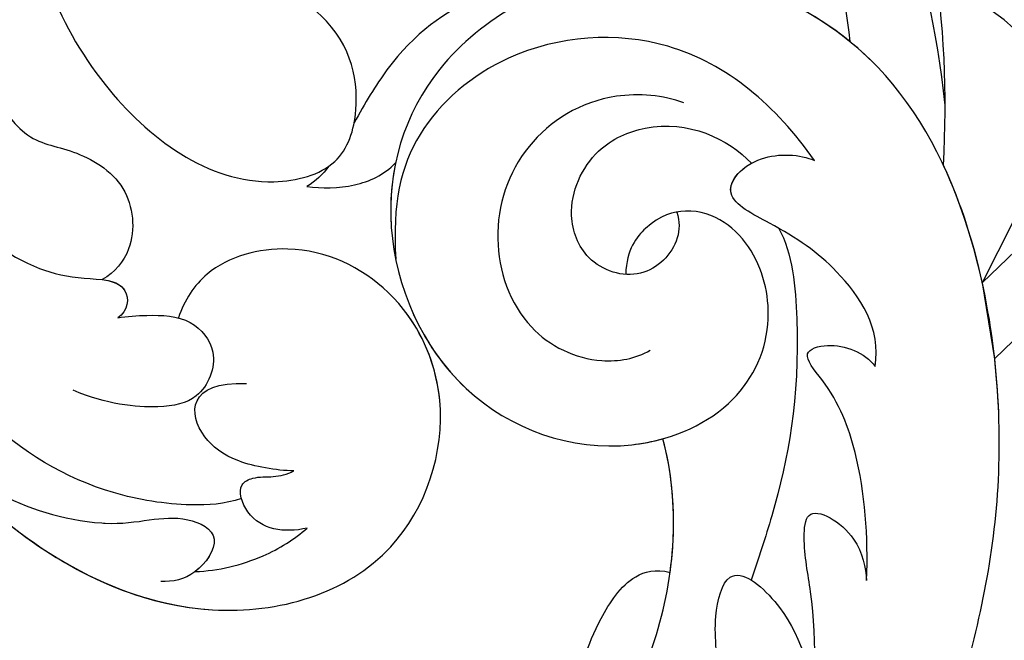
# Model space of a CAD drawing. Units: millimetres. Extents: x 73114 to 76894, y 75271 to 76162.
# Drawn here: x 76017 to 76057, y 75824 to 75849 of the extents above; entities that cross this region are included whole.
import ezdxf
from ezdxf.xclip import XClip

# ---------------------------------------------------------------- set-up
doc = ezdxf.new("R2010")
doc.units = ezdxf.units.MM
doc.header["$XCLIPFRAME"] = 2
doc.linetypes.add('ACAD_ISO07W100', pattern=[3, 0, -3])
doc.linetypes.add('HIDDEN', pattern=[9.524999999999999, 6.35, -3.175])
doc.layers.add('A-04.尺寸標註', color=4, linetype='Continuous')
doc.layers.add('H-08.木作(細線)', color=8, linetype='Continuous')
doc.styles.add('新細明體', font='PMingLiU.ttf')
doc.dimstyles.new('3', dxfattribs={"dimtxt": 7.5, "dimasz": 2.25, "dimexe": 1.5, "dimexo": 1.5, "dimgap": 0.9, "dimtad": 2, "dimdec": 0, "dimtxsty": '新細明體', "dimblk": 'ARCHTICK', "dimcen": 5, "dimclrd": 8, "dimclre": 8, "dimclrt": 4, "dimadec": 0, "dimazin": 0, "dimtfac": 1, "dimtdec": 0, "dimtix": 1, "dimtmove": 2, "dimatfit": 3, "dimldrblk": 'OPEN90', "dimfxl": 1.25, "dimlwd": 9, "dimlwe": 9, "dimarcsym": 0})

# ---------------------------------------------------------------- blocks, each defined once
blk = doc.blocks.new('_ArchTick')
at = {"color": 0, "linetype": 'ByBlock', "const_width": 0.15}
blk.add_lwpolyline([(-0.5, -0.5), (0.5, 0.5)], dxfattribs=at)
blk = doc.blocks.new('*D49')
at = {"layer": 'A-04.尺寸標註', "color": 8, "linetype": 'HIDDEN', "lineweight": 9, "ltscale": 0.3, "transparency": 16777216}
for p, q in [((75996.46477252108, 75758.19377128685), (75996.46477252108, 76025.58698902169)), ((76472.14989479243, 75877.27967818949), (76472.14989479243, 76025.58698902169))]:
    blk.add_line(p, q, dxfattribs=at)
at = {"layer": 'A-04.尺寸標註', "color": 8, "lineweight": 9, "ltscale": 0.3, "transparency": 16777216}
blk.add_line((75996.46477252108, 76024.08698902169), (76472.14989479243, 76024.08698902169), dxfattribs=at)
at = {"layer": 'DEFPOINTS', "color": 0, "ltscale": 0.3, "transparency": 16777216}
for p in [(76472.14989479243, 76024.08698902169), (76472.14989479243, 75875.77967818949), (75996.46477252108, 75756.69377128685)]:
    blk.add_point(p, dxfattribs=at)
at = {"layer": 'A-04.尺寸標註', "color": 8, "lineweight": 9, "ltscale": 0.3, "transparency": 16777216, "xscale": 2.25, "yscale": 2.25, "zscale": 2.25, "rotation": 180}
blk.add_blockref('_ArchTick', (75996.46477252108, 76024.08698902169), dxfattribs=at)
at = {"layer": 'A-04.尺寸標註', "color": 8, "lineweight": 9, "ltscale": 0.3, "transparency": 16777216, "xscale": 2.25, "yscale": 2.25, "zscale": 2.25}
blk.add_blockref('_ArchTick', (76472.14989479243, 76024.08698902169), dxfattribs=at)
at = {"layer": 'A-04.尺寸標註', "color": 4, "ltscale": 0.3, "transparency": 16777216, "insert": (76234.30733365676, 76029.21118960308), "char_height": 7.5, "attachment_point": 5, "style": '新細明體'}
blk.add_mtext('476', dxfattribs=at)
blk = doc.blocks.new('_Open90')
at = {"color": 0, "linetype": 'ByBlock', "lineweight": -2}
for p, q in [((-0.5, 0.5), (0, 0)), ((0, 0), (-1, 0)), ((0, 0), (-0.5, -0.5))]:
    blk.add_line(p, q, dxfattribs=at)
blk = doc.blocks.new('SE-21043L-d')
at = {"layer": 'H-08.木作(細線)'}
for points, knots in [([(-29.31313717181365, 62.63072261497609), (-33.03340464836219, 67.08247596030583), (-38.27714906297479, 76.56910005735108), (-36.39062246662979, 91.4658768175666), (-26.5103977008639, 103.394951954054), (-10.37183597918374, 107.2733911689775), (1.366423461273371, 101.6613519588489), (6.5192716267793, 95.99874389948218), (9.792409841209519, 93.62692604786344), (12.10148783283512, 93.31283394468096), (13.46656638676359, 93.7317078519659), (13.38432731397734, 91.21689741880618), (11.21893159369029, 90.93351558420568), (10.26850593527888, 90.96703256945148)], [0, 0, 0, 0, 0.0378287850627172, 0.07040401627090043, 0.101996822362594, 0.1453982193306572, 0.1773010491334993, 0.1896175421337566, 0.2002509273726762, 0.2053109771265888, 0.2066160061530788, 0.2100298217192387, 0.2192159854396908, 0.2192159854396908, 0.2192159854396908, 0.2192159854396908]), ([(-29.31313717181365, 62.630722614977), (-33.03340464836219, 67.08247596030674), (-38.27714906297479, 76.56910005735222), (-36.39062246662979, 91.4658768175675), (-26.51039770086572, 103.3949519540549), (-10.37183597918374, 107.2733911689782), (1.366423461271552, 101.6613519588498), (6.5192716267793, 95.99874389948309), (9.792409841209519, 93.62692604786434), (12.10148783283512, 93.31283394468187), (13.46656638676177, 93.7317078519668), (13.39214047979658, 91.45581829000139), (11.65001191368174, 91.01487296889036), (10.71235167141094, 90.96991047063534)], [0, 0, 0, 0, 0.0378287850627172, 0.07040401627090043, 0.101996822362594, 0.1453982193306572, 0.1773010491334993, 0.1896175421337566, 0.2002509273726762, 0.2053109771265888, 0.2066160061530788, 0.2100298217192387, 0.2178949329037516, 0.2178949329037516, 0.2178949329037516, 0.2178949329037516]), ([(-29.31313717181365, 62.63072261497632), (-33.03340464836219, 67.08247596030606), (-38.27714906297297, 76.56910005735153), (-36.39062246662979, 91.46587681756682), (-26.5103977008639, 103.394951954054), (-10.37183597918374, 107.2733911689775), (1.366423461273371, 101.6613519588491), (6.5192716267793, 95.99874389948218), (9.792409841209519, 93.62692604786366), (12.10148783283512, 93.31283394468119), (13.46656638676359, 93.73170785196635), (13.39214047979658, 91.4558182900007), (11.65001191368174, 91.01487296888945), (10.71235167141094, 90.96991047063489)], [0, 0, 0, 0, 0.0378287850627172, 0.07040401627090043, 0.101996822362594, 0.1453982193306572, 0.1773010491334993, 0.1896175421337566, 0.2002509273726762, 0.2053109771265888, 0.2066160061530788, 0.2100298217192387, 0.2178949329037516, 0.2178949329037516, 0.2178949329037516, 0.2178949329037516]), ([(-21.81236567783526, 100.7360142220678), (-18.3225622708178, 101.9520275490863), (-10.42050133590783, 103.370831739968), (1.778797570841562, 97.85063054134775), (4.773693089873632, 87.86176869585597), (3.002069086145639, 81.62297935338165), (1.392173270969579, 79.77213678805151), (-0.2377054940388916, 78.58930144490591), (0.6083803966084815, 77.60168290565025), (1.117149528401569, 77.6412932760411)], [0, 0, 0, 0, 0.02576864987336182, 0.05684945055544088, 0.08419936810112172, 0.09482734260617655, 0.09948205918397562, 0.1038949514326443, 0.1068316570156972, 0.1068316570156972, 0.1068316570156972, 0.1068316570156972]), ([(-21.81236567783526, 100.7360142220678), (-19.52892332797819, 101.2530441429537), (-13.8840140987395, 101.0438476168733), (-6.050428991960871, 95.23728563420082), (-3.196389938491848, 86.1657788862019), (-5.349079435298336, 78.81780949979452), (-9.738446254519658, 77.03482509058608), (-12.17436553872358, 78.80734642017887), (-13.12415084650274, 81.0770701796198), (-12.70575948887199, 82.85252057502885)], [0, 0, 0, 0, 0.01553313832950682, 0.04060258309918773, 0.06274258030664102, 0.08158812169997758, 0.08807689558196723, 0.09412607999346878, 0.1043008128110677, 0.1043008128110677, 0.1043008128110677, 0.1043008128110677]), ([(-8.41811685209177, 96.35587440906784), (-7.814681214133088, 95.73519901272562), (-5.227169791653068, 92.62057253005696), (-3.196389938491848, 86.16577888620282), (-5.349079435298336, 78.81780949979543), (-9.738446254519658, 77.03482509058699), (-12.17436553872358, 78.80734642017978), (-13.12415084650456, 81.0770701796207), (-12.70575948887199, 82.85252057502953)], [0.03458696757542543, 0.03458696757542543, 0.03458696757542543, 0.03458696757542543, 0.04060258309918773, 0.06274258030664102, 0.08158812169997758, 0.08807689558196723, 0.09412607999346878, 0.1043008128110677, 0.1043008128110677, 0.1043008128110677, 0.1043008128110677]), ([(-8.41811685209177, 96.3558744090667), (-6.836738654814326, 96.15647285694831), (-4.081033262133133, 94.90412666539805), (-0.8743859179903666, 91.69716691759209), (0.2707032993785106, 85.82787265948991), (-1.460417947650058, 84.37199357072882), (-2.627627736002978, 81.79440559757268), (-1.277479398953801, 79.51547202408665), (0.1029885353873397, 79.18150500388833), (0.6922700748127681, 79.25198474069953)], [0, 0, 0, 0, 0.01050548383328276, 0.0214395998163303, 0.0333749744119834, 0.04024382861621104, 0.04670729264739085, 0.05263965338830316, 0.05653522814431156, 0.05653522814431156, 0.05653522814431156, 0.05653522814431156]), ([(-8.41811685209177, 96.35587440906761), (-6.836738654814326, 96.15647285694922), (-4.081033262133133, 94.90412666539873), (-0.8743859179903666, 91.697166917593), (0.2707032993785106, 85.82787265949082), (-1.460417947650058, 84.37199357072973), (-2.627627736002978, 81.79440559757359), (-1.277479398953801, 79.51547202408756), (0.1029885353873397, 79.18150500388924), (0.6922700748127681, 79.25198474070044)], [0, 0, 0, 0, 0.01050548383328276, 0.0214395998163303, 0.0333749744119834, 0.04024382861621104, 0.04670729264739085, 0.05263965338830316, 0.05653522814431156, 0.05653522814431156, 0.05653522814431156, 0.05653522814431156]), ([(6.882505690984544, 92.09881906833584), (8.876516989983429, 88.39095933862245), (11.77295883659281, 79.68897312252102), (8.168875972165552, 66.11736242888514), (-1.805741721746017, 62.32424805800247), (-7.743666634081819, 66.42880615534273), (-8.835993106304159, 71.84511922092952), (-6.712713526745574, 75.85737652177022), (-3.218870382939713, 77.25534717451615), (-1.477103053448445, 76.60924063925245), (-0.848030740451577, 76.16925667155601)], [0, 0, 0, 0, 0.02971465764934545, 0.06570242737019959, 0.08470742726080999, 0.09996784829739142, 0.1117892463130045, 0.1225321285704519, 0.1306473990804953, 0.135706844303492, 0.135706844303492, 0.135706844303492, 0.135706844303492]), ([(-30.81910480970873, 64.53626230070358), (-34.07162935579981, 70.02074850812664), (-35.35816356503346, 76.28744723532759), (-32.63559601803536, 84.7600685936211), (-24.70570591419528, 88.61096778390856), (-19.88536184543045, 86.08217831790148), (-18.48677217046861, 82.72319089524285), (-19.82811361649328, 80.57394157487784), (-21.65042385504421, 80.2202169670054), (-23.01970793150031, 81.27819855681037), (-23.57301112293317, 83.23333518276672), (-22.29911453907334, 84.40136005464774), (-21.346312054191, 84.31369682420814)], [0, 0, 0, 0, 0.02919912011376059, 0.04901067511200742, 0.06591714837506923, 0.07660822726080484, 0.08344872468072641, 0.08898023353262, 0.09368035866220131, 0.09775426097886387, 0.1017886433714681, 0.1067576902119951, 0.1067576902119951, 0.1067576902119951, 0.1067576902119951]), ([(-20.06055144376842, 85.5670059886802), (-22.16321828787659, 87.45782058209011), (-28.20187356448696, 86.40118235062755), (-31.85136810192489, 79.97636437930214), (-31.98512469520028, 74.78094529226087), (-30.33193996198497, 70.65878491318858), (-29.27490408291487, 68.89793739153424)], [0, 0, 0, 0, 0.01639783144963202, 0.03336558944680169, 0.04731085049437919, 0.05930598002192848, 0.05930598002192848, 0.05930598002192848, 0.05930598002192848]), ([(1.475307452308698, 68.80527105939018), (2.158535008509716, 69.01327578911491), (3.60519556244617, 69.96772541219707), (6.314127174198802, 72.73617736276105), (8.39526091834341, 77.97295832912505), (8.323493085494192, 83.38951602517), (7.383737767033381, 86.42640718026564)], [0, 0, 0, 0, 0.004903521503859749, 0.01255995520518254, 0.02737155814229318, 0.04575905522314386, 0.04575905522314386, 0.04575905522314386, 0.04575905522314386]), ([(-25.41043153385908, 75.3305324839123), (-22.67848239661544, 77.82694705356721), (-19.33557378426485, 79.51348018895442), (-14.81549543759502, 79.74708132470255), (-12.06995221839861, 78.62039953363524), (-11.25036238575194, 78.24402055494511)], [0, 0, 0, 0, 0.01992797834413312, 0.03183433570121476, 0.03666233709324999, 0.03666233709324999, 0.03666233709324999, 0.03666233709324999]), ([(-25.41043153385908, 75.33053248391343), (-22.67848239661544, 77.82694705356812), (-19.33557378426485, 79.51348018895533), (-14.81549543759502, 79.74708132470346), (-12.06995221839861, 78.62039953363615), (-11.25036238575194, 78.24402055494602)], [0, 0, 0, 0, 0.01992797834413312, 0.03183433570121476, 0.03666233709324999, 0.03666233709324999, 0.03666233709324999, 0.03666233709324999]), ([(10.33970529928411, 79.88003396324575), (10.45594718357643, 74.73287665394241), (8.082025508956576, 66.08433522421228), (-1.805741721746017, 62.32424805800338), (-7.743666634081819, 66.42880615534364), (-8.835993106304159, 71.84511922093043), (-6.712713526745574, 75.8573765217709), (-3.218870382939713, 77.25534717451706), (-1.477103053448445, 76.60924063925336), (-0.848030740451577, 76.1692566715567)], [0.03032636251232732, 0.03032636251232732, 0.03032636251232732, 0.03032636251232732, 0.06570242737019959, 0.08470742726080999, 0.09996784829739142, 0.1117892463130045, 0.1225321285704519, 0.1306473990804953, 0.135706844303492, 0.135706844303492, 0.135706844303492, 0.135706844303492]), ([(10.33970529928592, 79.88003396324461), (10.23666168129603, 78.2036626869724), (9.779866951863369, 75.21887546255584), (7.758671605455675, 72.37298134379171), (5.470892435978385, 70.43080729917506), (3.975791629365631, 70.13899905117319), (2.872623390538138, 68.01531599565556), (4.805963040116694, 67.32966120742276), (5.71832313574123, 67.75780115434895), (6.093341439185679, 68.05940386242946)], [0, 0, 0, 0, 0.01197616666377978, 0.02172371644239878, 0.02200231439490835, 0.03055922229935376, 0.03453644083602741, 0.03836012525656184, 0.04189149435889396, 0.04189149435889396, 0.04189149435889396, 0.04189149435889396]), ([(10.33970529928592, 79.88003396324552), (10.23666168129603, 78.2036626869733), (9.779866951863369, 75.21887546255675), (7.758671605453856, 72.37298134379262), (5.470892435978385, 70.43080729917597), (3.975791629365631, 70.1389990511741), (2.876471665926147, 68.02272421948851), (4.184123778155481, 67.55025935012645), (4.738159608257774, 67.54790918482945)], [0, 0, 0, 0, 0.01197616666377978, 0.02172371644239878, 0.02200231439490835, 0.03055922229935376, 0.03453644083602741, 0.0383030629167016, 0.0383030629167016, 0.0383030629167016, 0.0383030629167016]), ([(0.6922700748109492, 79.25198474069998), (0.4044281701299042, 78.97419323668146), (-0.04729587755537068, 78.36704024262099), (0.6083803966084815, 77.60168290565116), (1.117149528401569, 77.641293276042)], [0.1011360686881175, 0.1011360686881175, 0.1011360686881175, 0.1011360686881175, 0.1038949514326443, 0.1068316570156972, 0.1068316570156972, 0.1068316570156972, 0.1068316570156972]), ([(-10.88082593568288, 41.39796357075898), (-13.95516372068778, 42.86106276866167), (-19.15930448670042, 46.42484528797422), (-26.18768023875782, 53.50756876831724), (-32.01958525426744, 66.74786108599142), (-24.94394667268352, 77.6174602682961), (-15.30597484919235, 78.95652423840579), (-9.274649412973304, 74.52883238753293), (-7.405722663062988, 66.81367217590991), (-11.20258133953575, 61.0549339983047), (-16.53174496317115, 59.61114724198274), (-19.83627194721521, 61.21713677933735), (-21.39609366764671, 64.42249246786605), (-20.70324826393153, 67.1704342893297), (-18.60888033070842, 67.99635010167299), (-17.02647617577713, 67.56646437426912), (-16.38672409156425, 66.77646194922227)], [0, 0, 0, 0, 0.02285834526741886, 0.0458328268370251, 0.0788011855572763, 0.1049953662259782, 0.1250913898091743, 0.1423825905413605, 0.1598740342183788, 0.1769619393290026, 0.1870784947376276, 0.1960510466082443, 0.2030490454414255, 0.210037855186423, 0.2129202137559479, 0.2147575181587567, 0.2147575181587567, 0.2147575181587567, 0.2147575181587567]), ([(1.117149528401569, 77.6412932760411), (0.768676280256841, 77.46309775899249), (-0.05638476816784532, 76.93402024395232), (-1.308650087414208, 75.9148380136869), (-1.381759437379515, 73.9720423640324), (0.3663258122305706, 72.91850923982133), (2.092660892367348, 73.74055856212885), (3.571653003533356, 75.10175028010099), (4.314252747150022, 76.37301241815544)], [0, 0, 0, 0, 0.002790867548220201, 0.007029561311783427, 0.01074042522692694, 0.01545159398842386, 0.01922688138793366, 0.02451029712357511, 0.02451029712357511, 0.02451029712357511, 0.02451029712357511]), ([(1.117149528401569, 77.641293276042), (0.768676280256841, 77.4630977589934), (-0.05638476816784532, 76.93402024395323), (-1.308650087414208, 75.91483801368781), (-1.381759437379515, 73.97204236403354), (0.3663258122305706, 72.91850923982224), (2.092660892367348, 73.74055856212976), (3.571653003533356, 75.1017502801019), (4.314252747150022, 76.37301241815612)], [0, 0, 0, 0, 0.002790867548220201, 0.007029561311783427, 0.01074042522692694, 0.01545159398842386, 0.01922688138793366, 0.02451029712357511, 0.02451029712357511, 0.02451029712357511, 0.02451029712357511]), ([(-8.18251738611798, 77.32682934190052), (-8.619444236375784, 76.89953164944995), (-9.701214680830162, 76.10181458844158), (-10.96551273088335, 75.84402587423756), (-11.62757306723688, 75.95082761122148)], [0, 0, 0, 0, 0.004569973399549454, 0.009018776402202663, 0.009018776402202663, 0.009018776402202663, 0.009018776402202663]), ([(-8.18251738611798, 77.32682934190143), (-8.619444236375784, 76.89953164945086), (-9.701214680830162, 76.10181458844272), (-10.96551273088335, 75.84402587423847), (-11.62757306723688, 75.9508276112224)], [0, 0, 0, 0, 0.004569973399549454, 0.009018776402202663, 0.009018776402202663, 0.009018776402202663, 0.009018776402202663]), ([(-25.25317068594995, 65.90944304789014), (-25.3307155628554, 68.59684541769002), (-24.29926991666252, 73.3389848238146), (-18.53598292326205, 77.08832583791423), (-12.89666823627886, 76.759429492864), (-10.53606483374278, 74.69596865882272), (-9.305850257844213, 72.82424399777528)], [0, 0, 0, 0, 0.01788232191264038, 0.03317768225473438, 0.0443501364458242, 0.05528776865416367, 0.05528776865416367, 0.05528776865416367, 0.05528776865416367]), ([(-11.63019153883033, 75.94910910528642), (-10.98354626442779, 75.37865550994161), (-8.888077750054435, 72.93301686782956), (-7.405722663062988, 66.81367217591082), (-11.20258133953575, 61.05493399830561), (-16.53174496317297, 59.61114724198364), (-19.83627194721521, 61.21713677933826), (-21.39609366764671, 64.42249246786696), (-20.70324826393335, 67.17043428933061), (-18.60888033070842, 67.9963501016739), (-17.02647617577713, 67.56646437427003), (-16.38672409156425, 66.77646194922295)], [0.1358203734814278, 0.1358203734814278, 0.1358203734814278, 0.1358203734814278, 0.1423825905413605, 0.1598740342183788, 0.1769619393290026, 0.1870784947376276, 0.1960510466082443, 0.2030490454414255, 0.210037855186423, 0.2129202137559479, 0.2147575181587567, 0.2147575181587567, 0.2147575181587567, 0.2147575181587567]), ([(10.09499171700918, 75.89892384088512), (9.521728365411036, 72.02196934456492), (6.801829413669111, 65.59750652003527), (-1.805741721746017, 62.32424805800269), (-7.389638251474025, 66.1840859734657), (-8.33918026372885, 69.53494881112238), (-8.347902293498919, 70.78789303912754)], [0.03934303494118692, 0.03934303494118692, 0.03934303494118692, 0.03934303494118692, 0.06570242737019959, 0.08470742726080999, 0.09996784829739142, 0.1090414779914546, 0.1090414779914546, 0.1090414779914546, 0.1090414779914546]), ([(-10.8808259356847, 41.39796357075966), (-13.95516372068778, 42.86106276866235), (-19.15930448670042, 46.4248452879749), (-26.18768023875782, 53.50756876831815), (-31.62677024997902, 65.85604520941115), (-27.64285069723883, 73.33157729879326), (-25.41043153384271, 75.33053248392844)], [0, 0, 0, 0, 0.02285834526741886, 0.0458328268370251, 0.0788011855572763, 0.09946292799965996, 0.09946292799965996, 0.09946292799965996, 0.09946292799965996]), ([(-0.8899751387216384, 68.42264619685807), (-0.3228934350408963, 68.8713812125518), (0.8985764600638504, 70.15402403467738), (1.485008554285741, 72.40726355523611), (0.4013345859439141, 73.89612792973958), (-1.476784662170758, 72.40513482145093)], [0, 0, 0, 0, 0.005329484467872494, 0.01074194562983126, 0.02347382167480933, 0.02347382167480933, 0.02347382167480933, 0.02347382167480933]), ([(-0.8899751387234573, 68.42264619685898), (-0.3228934350427153, 68.8713812125527), (0.8985764600620314, 70.15402403467829), (1.485008554285741, 72.40726355523702), (0.4013345859439141, 73.89612792974049), (-1.476784662170758, 72.40513482145184)], [0, 0, 0, 0, 0.005329484467872494, 0.01074194562983126, 0.02347382167480933, 0.02347382167480933, 0.02347382167480933, 0.02347382167480933]), ([(-22.4143914174856, 70.92595911043213), (-21.93706388581813, 71.67116647516104), (-19.99765817439038, 73.40417011392378), (-16.15832172151022, 73.69681651035853), (-12.81283612735024, 71.37565414398568), (-11.549168352376, 67.5128461904958), (-13.04004163799618, 64.63373212082001), (-14.66892597439801, 63.80334212846196), (-15.34393564057245, 63.72715402321751)], [0, 0, 0, 0, 0.005816809089005276, 0.01517582561494261, 0.02469945971479467, 0.0337826331352642, 0.04133801215083457, 0.04604984697636084, 0.04604984697636084, 0.04604984697636084, 0.04604984697636084]), ([(-19.54822521724964, 67.56032377952488), (-19.41828913573045, 67.1757184506107), (-18.77090337008485, 66.35472086887512), (-16.69699223067983, 66.05987775233166), (-15.29501930396145, 68.04823082475491), (-15.97421135711193, 70.43883277696409), (-18.31454903520898, 71.72818965829765), (-21.83934218522336, 70.87207590525372), (-22.98544137288081, 68.69850792325929), (-23.14956072230416, 67.3361217429142)], [0, 0, 0, 0, 0.00253656950947001, 0.007813395754011757, 0.01330259086560318, 0.01783795816675625, 0.02469909520320361, 0.03015027883599536, 0.04446261677320448, 0.04446261677320448, 0.04446261677320448, 0.04446261677320448]), ([(-19.54822521724964, 67.56032377952579), (-19.41828913573227, 67.17571845061161), (-18.77090337008667, 66.35472086887603), (-16.69699223067983, 66.05987775233257), (-15.29501930396145, 68.04823082475582), (-15.97421135711193, 70.438832776965), (-18.31454903520898, 71.72818965829879), (-21.83934218522336, 70.87207590525463), (-22.98544137288081, 68.6985079232602), (-23.14956072230416, 67.33612174291511)], [0, 0, 0, 0, 0.00253656950947001, 0.007813395754011757, 0.01330259086560318, 0.01783795816675625, 0.02469909520320361, 0.03015027883599536, 0.04446261677320448, 0.04446261677320448, 0.04446261677320448, 0.04446261677320448]), ([(-8.584234499710874, 70.748190913592), (-8.293260431528324, 69.50039449966789), (-8.118805903166503, 65.73213082067332), (-10.59428360936181, 61.97754599432528), (-13.21787834484712, 60.70841724687784), (-13.61618875999739, 60.55504744310406)], [0.1507768719459116, 0.1507768719459116, 0.1507768719459116, 0.1507768719459116, 0.1598740342183788, 0.1769619393290026, 0.1799177285918751, 0.1799177285918751, 0.1799177285918751, 0.1799177285918751]), ([(0.06255041331132816, 66.25518441140343), (0.507087968837368, 66.44715250836202), (1.245714698960001, 66.97249453760287), (1.742039242302781, 68.05811066473234), (1.361341748934137, 69.34443092947663), (0.4979204832707183, 69.20077963542008), (-0.06363184254587395, 68.70340888549686), (-0.5890806578499905, 68.47892498405326), (-0.8899751387216384, 68.42264619685807)], [0, 0, 0, 0, 0.003228531138809609, 0.006426892817164923, 0.009149066224861016, 0.01049990170245672, 0.01252059589987979, 0.01455868145807096, 0.01455868145807096, 0.01455868145807096, 0.01455868145807096]), ([(0.06255041331132816, 66.25518441140434), (0.507087968835549, 66.44715250836293), (1.245714698960001, 66.97249453760378), (1.742039242302781, 68.05811066473325), (1.361341748934137, 69.34443092947731), (0.4979204832688993, 69.20077963542099), (-0.06363184254769294, 68.70340888549777), (-0.5890806578499905, 68.47892498405417), (-0.8899751387234573, 68.42264619685898)], [0, 0, 0, 0, 0.003228531138809609, 0.006426892817164923, 0.009149066224861016, 0.01049990170245672, 0.01252059589987979, 0.01455868145807096, 0.01455868145807096, 0.01455868145807096, 0.01455868145807096]), ([(-22.23948407805074, 57.76700703563529), (-23.36290395411015, 58.83616348016722), (-23.53643978086075, 61.70588969560231), (-22.62989224701778, 64.36684449082031), (-21.15896156238887, 67.19091840583064), (-23.56637193006281, 67.62792752792848), (-24.94669775042166, 66.44812822206632), (-25.25317068594995, 65.90944304789036)], [0, 0, 0, 0, 0.009923008380113658, 0.0180024543801698, 0.02278810841036059, 0.02780313169806011, 0.03240851114420628, 0.03240851114420628, 0.03240851114420628, 0.03240851114420628]), ([(-22.23948407805256, 57.76700703563597), (-23.36290395411015, 58.83616348016812), (-23.53643978086075, 61.70588969560299), (-22.62989224701778, 64.36684449082122), (-21.23364560543268, 67.0475307805475), (-22.51431527852583, 67.42241347653408), (-23.14956072230416, 67.33612174291511)], [0, 0, 0, 0, 0.009923008380113658, 0.0180024543801698, 0.02278810841036059, 0.02689529836950614, 0.02689529836950614, 0.02689529836950614, 0.02689529836950614]), ([(4.738159608257774, 67.54790918482877), (3.981342158724146, 67.02735228420693), (2.376868439745522, 66.32991893524786), (0.7485429933658452, 66.20252923202884), (0.06255041331132816, 66.25518441140343)], [0, 0, 0, 0, 0.00656802276812104, 0.01162605917240141, 0.01162605917240141, 0.01162605917240141, 0.01162605917240141]), ([(4.738159608257774, 67.54790918482968), (3.981342158722327, 67.02735228420784), (2.376868439745522, 66.32991893524877), (0.7485429933640262, 66.20252923202952), (0.06255041331132816, 66.25518441140434)], [0, 0, 0, 0, 0.00656802276812104, 0.01162605917240141, 0.01162605917240141, 0.01162605917240141, 0.01162605917240141]), ([(-22.46194897065834, 64.56624625181394), (-22.31176691899418, 63.45190619655773), (-19.64607092203187, 59.09916640998426), (-16.58902837401001, 56.33168534471997), (-13.82043635629998, 54.35073198163286), (-13.0608070513681, 53.8409666263542)], [0, 0, 0, 0, 0.007338547919757079, 0.02647107102791137, 0.03351639678889459, 0.03351639678889459, 0.03351639678889459, 0.03351639678889459]), ([(-10.88082593568288, 41.39796357075898), (-13.95516372068778, 42.86106276866167), (-19.15930448670042, 46.42484528797445), (-25.244018244377, 52.55660979843742), (-28.62091086705914, 59.25711617498132), (-29.31313717181365, 62.63072261497678)], [0, 0, 0, 0, 0.02285834526741886, 0.0458328268370251, 0.0682209766234047, 0.0682209766234047, 0.0682209766234047, 0.0682209766234047]), ([(14.48162746014168, 38.5835637284506), (12.05441979866191, 41.13065900716833), (6.317451131988491, 45.86591992690774), (-1.537429415257066, 50.67550043409483), (-9.225866195592971, 54.11362703649979), (-12.63118894573745, 58.0203789483071), (-13.61618875999739, 60.55504744310429)], [0, 0, 0, 0, 0.02550245426802162, 0.0523618804526292, 0.06678985328119812, 0.08587668358614554, 0.08587668358614554, 0.08587668358614554, 0.08587668358614554]), ([(-16.79411086114669, 51.03892951133253), (-17.91267714997775, 52.41913062919707), (-19.45330953441044, 54.8429326271048), (-20.32211575838664, 57.82592602916156), (-20.09894575525504, 60.07921763681225), (-21.54776989902894, 59.59061086497968), (-22.24703718207275, 58.47080592855127), (-22.23948407805074, 57.76700703563529)], [0, 0, 0, 0, 0.01216105084373817, 0.01975684697851269, 0.02285864568687019, 0.02542198049086773, 0.03011141974125928, 0.03011141974125928, 0.03011141974125928, 0.03011141974125928]), ([(-16.79411086114669, 51.03892951133344), (-17.91267714997775, 52.41913062919798), (-19.45330953441044, 54.84293262710571), (-20.32211575838664, 57.82592602916247), (-20.09894575525504, 60.07921763681315), (-21.54776989902894, 59.59061086498059), (-22.24703718207275, 58.47080592855195), (-22.23948407805256, 57.76700703563597)], [0, 0, 0, 0, 0.01216105084373817, 0.01975684697851269, 0.02285864568687019, 0.02542198049086773, 0.03011141974125928, 0.03011141974125928, 0.03011141974125928, 0.03011141974125928]), ([(-1.083674900959522, 50.21423105715303), (-2.397388381696146, 51.27726365653643), (-4.492818412540146, 54.48096586103657), (-6.62407160337716, 56.03241548448659), (-9.112943831922166, 56.97799390805289), (-10.23011660229713, 56.52837402807609), (-10.62226797973562, 56.04819154298843)], [0, 0, 0, 0, 0.01039946931416137, 0.02022291857984688, 0.0259139860060924, 0.02916184396208728, 0.02916184396208728, 0.02916184396208728, 0.02916184396208728]), ([(-1.083674900959522, 50.21423105715394), (-2.397388381696146, 51.27726365653734), (-4.492818412541965, 54.48096586103748), (-6.62407160337716, 56.03241548448727), (-9.112943831922166, 56.9779939080538), (-10.23011660229895, 56.52837402807677), (-10.62226797973562, 56.04819154298912)], [0, 0, 0, 0, 0.01039946931416137, 0.02022291857984688, 0.0259139860060924, 0.02916184396208728, 0.02916184396208728, 0.02916184396208728, 0.02916184396208728]), ([(-1.083674900959522, 50.21423105715303), (-2.397388381696146, 51.27726365653666), (-4.492818412540146, 54.48096586103657), (-6.62407160337716, 56.03241548448682), (-9.112943831922166, 56.97799390805289), (-10.23011660229713, 56.52837402807631), (-10.62226797973562, 56.04819154298866)], [0, 0, 0, 0, 0.01039946931416137, 0.02022291857984688, 0.0259139860060924, 0.02916184396208728, 0.02916184396208728, 0.02916184396208728, 0.02916184396208728]), ([(-6.059113501412867, 42.03077208592163), (-7.73445934663323, 43.37821400740359), (-10.72598122575437, 46.65364618746412), (-14.22530531004122, 50.82369525159652), (-15.47702806212692, 53.59755159677889), (-16.76765101793171, 55.085030301801), (-17.73255228273956, 52.73808504402109), (-17.04917945045418, 51.4721384369434), (-16.79411086114669, 51.03892951133253)], [0, 0, 0, 0, 0.01614663951561705, 0.03158670723868309, 0.03703107391739529, 0.03939950302470496, 0.04427435381487289, 0.04809861272811978, 0.04809861272811978, 0.04809861272811978, 0.04809861272811978]), ([(-7.62840507301371, 43.41751337431128), (-8.713695403510428, 44.4581244521878), (-11.21459616495304, 47.23591528310885), (-14.22530531004122, 50.82369525159743), (-15.47702806212692, 53.59755159677979), (-16.76765101793171, 55.08503030180191), (-17.73255228274138, 52.738085044022), (-17.04917945045418, 51.47213843694453), (-16.79411086114669, 51.03892951133344)], [0.005170694538359622, 0.005170694538359622, 0.005170694538359622, 0.005170694538359622, 0.01614663951561705, 0.03158670723868309, 0.03703107391739529, 0.03939950302470496, 0.04427435381487289, 0.04809861272811978, 0.04809861272811978, 0.04809861272811978, 0.04809861272811978]), ([(-5.125587406868362, 47.02217207278863), (-5.70704024529914, 47.30412320894084), (-7.630363699452573, 48.69868766293757), (-9.497161041696017, 50.85966140913388), (-10.64023294511753, 53.30425568320197), (-12.79607408271659, 55.09504159841026), (-13.73404128628135, 51.80868824987579), (-12.76934143505969, 49.37193682032762), (-12.27821078207126, 48.54851627301468)], [0, 0, 0, 0, 0.004839373016291033, 0.01489669556366325, 0.02097091914474215, 0.02507266353405942, 0.0304596390855504, 0.04022655275091883, 0.04022655275091883, 0.04022655275091883, 0.04022655275091883]), ([(-5.125587406868362, 47.02217207278954), (-5.70704024529914, 47.30412320894175), (-7.630363699452573, 48.69868766293848), (-9.497161041696017, 50.85966140913479), (-10.64023294511753, 53.30425568320288), (-12.79607408271659, 55.09504159841117), (-13.73404128628317, 51.8086882498767), (-12.76934143505969, 49.37193682032853), (-12.27821078207126, 48.54851627301559)], [0, 0, 0, 0, 0.004839373016291033, 0.01489669556366325, 0.02097091914474215, 0.02507266353405942, 0.0304596390855504, 0.04022655275091883, 0.04022655275091883, 0.04022655275091883, 0.04022655275091883])]:
    blk.add_open_spline(points, degree=3, knots=knots, dxfattribs=at)
for points in [[(-9.387443040399376, 77.45176324025533), (-8.9944784012514, 77.33776973646536), (-8.593588735840967, 77.27988057108928), (-8.18251738611798, 77.32682934190052)], [(-9.387443040399376, 77.45176324025624), (-8.994478401253218, 77.33776973646627), (-8.593588735842786, 77.27988057109042), (-8.18251738611798, 77.32682934190143)], [(-10.62226797973562, 56.04819154298866), (-11.9055660315189, 57.35185323804217), (-12.96770313973684, 58.88632015279654), (-13.61618875999739, 60.55504744310497)], [(-10.62226797973562, 56.04819154298821), (-11.9055660315189, 57.35185323804126), (-12.96770313973684, 58.88632015279563), (-13.61618875999739, 60.55504744310451)]]:
    blk.add_open_spline(points, degree=3, dxfattribs=at)
blk = doc.blocks.new('SE-21212L')
at = {"layer": 'H-08.木作(細線)', "color": 8}
for centre, radius, start, end in [((9.555866722344945, 3.51016105708004), 5.901952808620689, 4.633306480785634, 28.0479386872094), ((8.511268571201072, 1.787261467210556), 7.268111412708332, 313.6759293304474, 17.61647123832194), ((-8.809007271796872, 95.79660606560537), 101.7487240540762, 282.6829187708584, 294.403149695242), ((-27.57605581732787, 159.3854810252324), 170.537292892977, 285.9298437101419, 291.280512996435)]:
    blk.add_arc(centre, radius, start, end, dxfattribs=at)
blk = doc.blocks.new('*D50')
at = {"layer": 'A-04.尺寸標註', "color": 8, "linetype": 'HIDDEN', "lineweight": 9, "ltscale": 0.3, "transparency": 16777216}
for p, q in [((76212.1912112932, 75973.92021005898), (75944.79799355843, 75973.92021005898)), ((76093.10530439057, 75498.23508778763), (75944.79799355843, 75498.23508778763))]:
    blk.add_line(p, q, dxfattribs=at)
at = {"layer": 'A-04.尺寸標註', "color": 8, "lineweight": 9, "ltscale": 0.3, "transparency": 16777216}
blk.add_line((75946.29799355843, 75973.92021005898), (75946.29799355843, 75498.23508778763), dxfattribs=at)
at = {"layer": 'DEFPOINTS', "color": 0, "ltscale": 0.3, "transparency": 16777216}
for p in [(76213.6912112932, 75973.92021005898), (75946.29799355843, 75498.23508778763), (76094.60530439057, 75498.23508778763)]:
    blk.add_point(p, dxfattribs=at)
at = {"layer": 'A-04.尺寸標註', "color": 8, "lineweight": 9, "ltscale": 0.3, "transparency": 16777216, "xscale": 2.25, "yscale": 2.25, "zscale": 2.25}
for p, rotation in [((75946.29799355843, 75973.92021005898), 90), ((75946.29799355843, 75498.23508778763), 270)]:
    blk.add_blockref('_ArchTick', p, dxfattribs=dict(at, rotation=rotation))
at = {"layer": 'A-04.尺寸標註', "color": 4, "ltscale": 0.3, "transparency": 16777216, "insert": (75941.17379297703, 75736.07764892327), "char_height": 7.5, "attachment_point": 5, "rotation": 90, "style": '新細明體'}
blk.add_mtext('476', dxfattribs=at)

msp = doc.modelspace()

# ---------------------------------------------------------------- linework, layer by layer
at = {"color": 8, "linetype": 'ACAD_ISO07W100', "ltscale": 1.5}
msp.add_arc((75992.44919522123, 75647.20051000665), 233.8905064641087, 45.84356058073641, 90.26143852895697, dxfattribs=at)

# ---------------------------------------------------------------- block references
at = {"color": 179, "true_color": 0x272844}
ref = msp.add_blockref('SE-21212L', (76067.80735383792, 75860.57090882202), dxfattribs=dict(at, xscale=-1, rotation=62.93861927806715))
XClip(ref).set_block_clipping_path([(25.313516338414047, -0.059829446603544056), (27.823451542586554, -1.9026550900598522), (24.353769320237916, -5.081872500231839), (11.552497907396173, -8.18224880604248), (9.107600512244971, -12.089622309948027), (4.142000760737574, -18.296294394458528), (1.441485445611761, -20.727920357487164), (-2.266146212234162, -20.739413951865572), (-8.631215211062226, -18.048140026316105), (-10.437057043367531, -14.995757871198293), (-9.551712594751734, -10.627930962575192), (-10.393994435464265, -9.861345559103938), (-12.418924255907768, -11.629248226847267), (-15.749635580708855, -14.635702126281103), (-19.689925954211503, -15.76138894075848), (-26.68678514176281, -14.005857778334757), (-28.31902764728875, -8.963959580454684), (-28.062824277192703, -4.630698166874936), (-31.205618493142538, -0.04745536346308654), (-34.605813867994584, 10.455542123047053), (-33.523111598653486, 11.74270018797688), (-28.952586982690264, 12.55674685908889), (-23.954001496516867, 11.829104541982815), (-19.114067083981354, 10.059897208047914), (-17.277305456838803, 12.497875137072697), (-15.847257889181492, 16.617190345961717), (-14.452697818778688, 18.465136306571367), (-12.935922784396098, 18.843829457997344), (-10.776654741363018, 16.952909083338454), (-10.032877127465326, 13.393547349442088), (-6.677406378163141, 11.021759053939604), (-3.868499118456384, 10.261751500191167), (-3.652944489644142, 12.4465963425464), (-0.9417928363545798, 17.136454018698714), (2.077975897671422, 20.138658147385286), (4.262323691873462, 19.742725361677003), (5.841013635334093, 17.41097643780813), (6.8831801667110994, 14.253215032942535), (11.59378231028677, 11.320244339593046), (15.2135894226667, 9.217327313686837), (17.694219580618665, 3.8562820520965033), (16.89130958315218, -0.022751231270376593)])
at = {"xscale": -1, "rotation": 36.72279480219186}
msp.add_blockref('SE-21043L-d', (76068.7270824752, 75775.0190594533), dxfattribs=at)

# ---------------------------------------------------------------- dimensions: what is measured, and where the dimension line sits
at = {"layer": 'A-04.尺寸標註', "color": 8, "ltscale": 0.3}
dim = msp.add_linear_dim(base=(76472.14989479243, 76024.08698902169), p1=(75996.46477252108, 75756.69377128685), p2=(76472.14989479243, 75875.77967818949), dimstyle='3', dxfattribs=at)
dim.commit()
dim.dimension.update_dxf_attribs({"geometry": '*D49', "text_midpoint": (76234.30733365676, 76029.21118960308)})
dim = msp.add_linear_dim(base=(75946.29799355843, 75498.23508778763), p1=(76213.69121129318, 75973.92021005895), p2=(76094.60530439054, 75498.2350877876), angle=270, dimstyle='3', dxfattribs=at)
dim.commit()
dim.dimension.update_dxf_attribs({"geometry": '*D50', "text_midpoint": (75941.17379297703, 75736.07764892327)})

doc.saveas('drawing.dxf')
